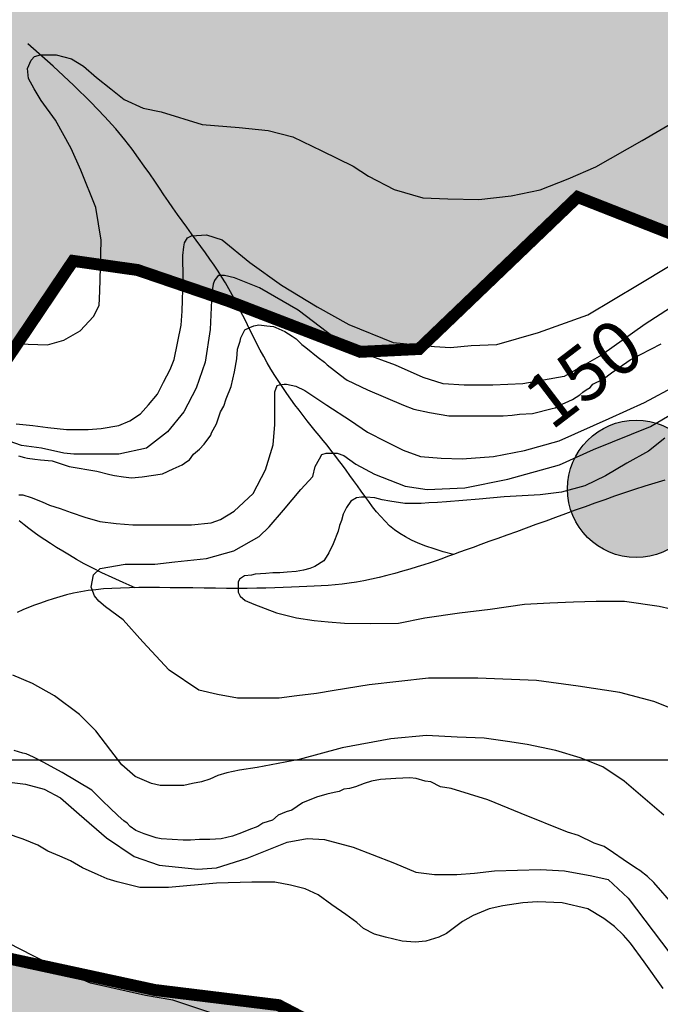
# Model space of a CAD drawing. Units: inches. Extents: x 539969 to 559420, y 9798413 to 9815517.
# Drawn here: x 549798 to 550334, y 9806796 to 9807620 of the extents above; entities that cross this region are included whole.
import ezdxf

# ---------------------------------------------------------------- set-up
doc = ezdxf.new("R2010")
doc.units = ezdxf.units.IN
doc.header["$LTSCALE"] = 10
doc.header["$MEASUREMENT"] = 0
for name, color, linetype in [('curva mestra1', 1, 'CONTINUOUS'), ('CURVA_NIVELl1', 252, 'CONTINUOUS'), ('HAC', 254, 'CONTINUOUS'), ('MALHA', 1, 'CONTINUOUS'), ('NASCENTE', 170, 'CONTINUOUS'), ('plato', 220, 'CONTINUOUS'), ('RIOS', 130, 'CONTINUOUS'), ('TEXTOS-CURVAS', 2, 'CONTINUOUS')]:
    doc.layers.add(name, color=color, linetype=linetype)
doc.styles.add('SIMPLEX', font='simplex', dxfattribs={"height": 0.2})

# ---------------------------------------------------------------- blocks, each defined once
blk = doc.blocks.new('A$C5F4629DB')
at = {"layer": 'HAC'}
h = blk.add_hatch(dxfattribs=at)
h.set_pattern_fill('DOTS', color=256, scale=600, style=0)
h.paths.add_polyline_path([(600346.3, 9808175.66), (600490.05, 9808216.13), (600583.83, 9808199.62), (600775.48, 9808083.09), (601059.66, 9807941.22), (601157.9, 9807983.4), (601244.5, 9808093.21), (601188.84, 9808226.25), (601071.84, 9808370.58), (600930, 9808491.73), (600889.25, 9808529.42), (600312.96, 9808733.25), (600223.17, 9808673.97), (600060.4, 9808651.65), (599883.88, 9808614.66), (599756.52, 9808612.95), (599600.62, 9808638.43), (599557.71, 9808585.29), (599544.46, 9808476.69), (599440.38, 9808428.95), (599348.39, 9808481.84), (599392.27, 9808758.73), (599273.47, 9808882.9), (599055.84, 9808910.2), (598937.07, 9808965.42), (598804.44, 9808859.45), (598832.27, 9808736.73), (598883.67, 9808643.76), (598910.26, 9808537.89), (598868.8, 9808400.41), (598831.89, 9808330.71), (598861.21, 9808215.48), (598813.12, 9808126.68), (598762.2, 9808067.81), (598719.51, 9807990.18), (598714.84, 9807900.68), (598798.75, 9807814.69), (598948.49, 9807720.58), (598965.05, 9807613.93), (598947.64, 9807533.01), (598853.64, 9807486.55), (598700.25, 9807504.29), (598632.14, 9807525.92), (598615.23, 9807555.83), (598398.11, 9807620.76), (598304.15, 9807582.82), (598253.62, 9807473.97), (598260.5, 9807311.4), (598277.85, 9807180.89), (598416.55, 9806985.49), (598408.79, 9806812.37), (598368.27, 9806678.78), (598450.67, 9806443.97), (598652.18, 9806302.35), (598690.14, 9806212.66), (598693.9, 9806101.8), (598774.55, 9806024.7), (598898, 9805985.78), (599191.52, 9806035.37), (599456.92, 9806089.82), (599623.11, 9806076.28), (599681.99, 9806009.68), (599813.83, 9805995.93), (599806.13, 9806011.51), (600108.81, 9806014.4), (600159.85, 9805988.59), (600214.94, 9805915.87), (600291.4, 9805855.84), (600436.36, 9805859.45), (600525.69, 9805830.06), (600682.93, 9805709.13), (600739.44, 9805730.81), (600840.83, 9805746.78), (600900.43, 9805729.45), (600949.35, 9805748.73), (601062.64, 9805775.61), (601071.7, 9805849.74), (601080.77, 9806014.26), (601170.56, 9806073.53), (601277.42, 9806005.89), (601399.87, 9805876.4), (601533.76, 9805844.23), (601718.89, 9805848.77), (601817.67, 9805883.03), (601843.71, 9805985.22), (601776.26, 9806151.78), (601840.59, 9806236.75), (602083.51, 9806222.86), (602099.31, 9806315.64), (602049.42, 9806408.32), (602007.78, 9806444.88), (602008.26, 9806550.43), (602063.9, 9806676.34), (602090, 9806713.08), (602064.92, 9806824.03), (601900.6, 9806831.46), (601806.64, 9806865.68), (601605.32, 9807000.89), (601408.96, 9806976.06), (601327.07, 9806935.92), (601237.84, 9806810.72), (601199.97, 9806609.2), (601144.33, 9806448.36), (600992.64, 9806321.59), (600839.66, 9806216.71), (600727.64, 9806169.32), (600574.05, 9806140.18), (600499.55, 9806179.37), (600493.86, 9806319.59), (600529.7, 9806451.59), (600545.89, 9806511.18), (600477.74, 9806610.23), (600198.3, 9806698.87), (600014.3, 9806794.95), (599910.71, 9806807.61), (599703.51, 9806852.39), (599367.02, 9806947.09), (599341.55, 9806972.78), (599391.99, 9807048.22), (599507.04, 9807111.14), (599696.42, 9807201.37), (599842.34, 9807418.12), (599896.23, 9807410.52), (599972.32, 9807384.55), (600082.82, 9807341.98), (600131.89, 9807344.34), (600264.62, 9807471.63), (600355.71, 9807435.85), (600400.72, 9807402.8), (600455.45, 9807387.33), (600477.36, 9807381.14), (600554.42, 9807453.26), (600606.21, 9807629.79), (600641.17, 9807784.33), (600624.46, 9807857.93), (600518.67, 9807903.24), (600385.71, 9807890.95), (600296.29, 9807876.47), (600230.97, 9807919.84), (600219.91, 9807953.55), (600284.01, 9808094.05)])
blk = doc.blocks.new('NASCENTE')
at = {"layer": 'NASCENTE'}
for points in [[(-35.03, 108.16), (-51.09, 143.68), (-69.46, 108.99)], [(-57.52, 0, 1), (57.52, 0, 1)]]:
    blk.add_hatch(color=256, dxfattribs=at).paths.add_polyline_path(points)
blk.add_line((-57.14, 6.56), (-52.01, 108.57), dxfattribs=at)
blk.add_circle((0, 0), 57.52, dxfattribs=at)

msp = doc.modelspace()

# ---------------------------------------------------------------- linework, layer by layer
at = {"layer": 'curva mestra1'}
for points in [[(549796.84, 9807348.88), (549804.82, 9807348.31), (549820.78, 9807347.74), (549834.46, 9807351.72), (549848.14, 9807359.69), (549859.54, 9807371.65), (549864.1, 9807380.75), (549864.67, 9807392.71), (549865.24, 9807412.63), (549865.81, 9807435.4), (549861.25, 9807462.72), (549848.71, 9807494.03), (549840.73, 9807512.25), (549827.59, 9807535.9), (549815.61, 9807552.36), (549809.61, 9807562.33), (549805.12, 9807570.81), (549804.12, 9807579.29), (549807.12, 9807586.27), (549810.11, 9807589.26), (549815.11, 9807590.76), (549828.09, 9807590.76), (549841.07, 9807587.27), (549851.06, 9807581.28), (549862.05, 9807571.81), (549874.03, 9807562.33), (549885.02, 9807553.36), (549901, 9807545.88), (549915.98, 9807542.89), (549950.33, 9807532.36), (549981.29, 9807529.87), (550005.76, 9807527.38), (550026.23, 9807521.89), (550050.7, 9807510.42), (550076.67, 9807497.46), (550089.65, 9807488.98), (550111.12, 9807478.01), (550135.09, 9807471.03), (550156.06, 9807470.03), (550182.03, 9807469.53), (550209, 9807472.52), (550233.47, 9807477.51), (550256.86, 9807486.96), (550279.83, 9807496.93), (550318.78, 9807518.87), (550351.74, 9807538.32)], [(549956.72, 9806788.83), (549925.74, 9806799.15), (549902.94, 9806803.14), (549856.77, 9806813.38), (549837.96, 9806821.35), (549808.89, 9806836.15), (549788.37, 9806846.97)]]:
    msp.add_lwpolyline(points, dxfattribs=at)
at = {"layer": 'curva mestra1', "elevation": 150}
for points in [[(549796.58, 9807254.82), (549801.56, 9807253.5), (549804.28, 9807252.82), (549810.4, 9807252.14), (549815.16, 9807251.46), (549824.69, 9807250.78), (549838.97, 9807246.02), (549862.1, 9807241.94), (549872.98, 9807239.22), (549877.06, 9807238.54), (549884.54, 9807237.18), (549891.35, 9807236.51), (549900.19, 9807237.18), (549917.19, 9807239.9), (549926.04, 9807243.98), (549933.52, 9807247.38), (549937.6, 9807250.1), (549939.64, 9807251.46), (549943.04, 9807256.21), (549948.11, 9807260.54), (549952.19, 9807264.62), (549957.63, 9807272.09), (549958.31, 9807274.13), (549962.39, 9807281.61), (549965.79, 9807291.8), (549968.51, 9807296.56), (549970.55, 9807302.68), (549974.63, 9807312.87), (549977.36, 9807325.11), (549979.4, 9807335.98), (549980.08, 9807344.13), (549982.12, 9807350.93), (549982.8, 9807353.65), (549984.84, 9807357.73), (549986.2, 9807360.45), (549990.28, 9807362.48), (549993.68, 9807363.84), (549997.76, 9807364.52), (550004.56, 9807363.84), (550010.01, 9807363.16), (550012.05, 9807362.48), (550019.53, 9807359.09), (550025.65, 9807355.01), (550029.05, 9807352.97), (550033.81, 9807348.21), (550037.21, 9807345.49), (550047.42, 9807337.34), (550052.86, 9807333.26), (550054.9, 9807331.22), (550069.86, 9807319.67), (550071.9, 9807318.31), (550088.91, 9807310.15), (550118.84, 9807297.24), (550127.68, 9807293.84), (550140.6, 9807291.12), (550148.77, 9807289.76), (550156.93, 9807288.41), (550167.81, 9807288.41), (550173.25, 9807288.41), (550180.73, 9807288.41), (550186.86, 9807288.41), (550192.3, 9807288.41), (550197.74, 9807288.41), (550202.5, 9807288.41), (550209.98, 9807289.08), (550216.1, 9807289.76), (550226.99, 9807290.44), (550243.31, 9807294.52), (550246.03, 9807295.2), (550249.43, 9807297.24), (550254.2, 9807299.28), (550260.32, 9807302), (550266.44, 9807306.08), (550269.16, 9807308.11), (550271.88, 9807310.15), (550275.28, 9807312.19), (550277.32, 9807314.91), (550286.17, 9807318.99), (550292.97, 9807324.43), (550308.61, 9807335.3), (550334.76, 9807348.63)], [(550345.54, 9806878.01), (550328.59, 9806897.69), (550323.1, 9806902.72), (550316.68, 9806907.76), (550313.02, 9806910.05), (550302.94, 9806916.91), (550294.7, 9806922.4), (550286.91, 9806927.89), (550278.67, 9806930.64), (550265.38, 9806937.05), (550256.15, 9806939.77), (550217.38, 9806955.4), (550189.49, 9806966.95), (550158.88, 9806976.47), (550150.04, 9806977.83), (550141.87, 9806981.9), (550137.11, 9806982.58), (550129.63, 9806984.62), (550124.19, 9806985.3), (550112.63, 9806984.62), (550099.7, 9806983.94), (550092.22, 9806982.58), (550086.1, 9806980.54), (550078.62, 9806977.83), (550073.86, 9806976.47), (550069.09, 9806975.79), (550065.01, 9806973.75), (550060.93, 9806973.07), (550054.81, 9806971.71), (550045.97, 9806968.99), (550034.4, 9806964.23), (550025.56, 9806958.12), (550020.8, 9806956.76), (550014, 9806954.04), (550009.24, 9806949.96), (550001.07, 9806947.24), (549996.99, 9806944.52), (549989.51, 9806941.81), (549983.39, 9806939.09), (549975.91, 9806936.37), (549966.38, 9806934.33), (549956.86, 9806933.65), (549948.02, 9806933.65), (549940.54, 9806932.97), (549934.41, 9806932.97), (549916.05, 9806934.33), (549911.97, 9806935.01), (549901.77, 9806938.41), (549894.96, 9806941.13), (549890.2, 9806944.52), (549887.48, 9806947.24), (549884.76, 9806949.28), (549880, 9806953.36), (549872.81, 9806960.57), (549867.44, 9806965.34), (549863.86, 9806969.21), (549857.9, 9806974.87), (549833.14, 9806989.78), (549817.33, 9806998.42), (549809.28, 9807002.59), (549805.99, 9807004.08), (549803.01, 9807005.27), (549800.33, 9807005.87), (549792.87, 9807008.25)]]:
    msp.add_lwpolyline(points, dxfattribs=at)
at = {"layer": 'CURVA_NIVELl1'}
for points in [[(549794.62, 9807281.82), (549808.69, 9807280.17), (549821.09, 9807278.52), (549836.81, 9807276.87), (549855.01, 9807276.87), (549865.76, 9807277.69), (549880.65, 9807280.17), (549889.75, 9807284.3), (549898.85, 9807290.08), (549905.47, 9807297.52), (549912.91, 9807306.61), (549917.88, 9807316.52), (549923.67, 9807327.26), (549926.98, 9807335.52), (549932.77, 9807364.43), (549933.59, 9807376), (549934.42, 9807403.26), (549934.07, 9807422.55), (549934.9, 9807429.99), (549935.73, 9807433.29), (549938.21, 9807437.42), (549941.52, 9807439.07), (549953.93, 9807439.9), (549967.16, 9807435.77), (549990.32, 9807416.77), (550016.79, 9807397.77), (550046.57, 9807379.6), (550073.04, 9807364.73), (550110.27, 9807349.86), (550145.01, 9807346.55), (550158.25, 9807345.73), (550175.62, 9807347.38), (550197.12, 9807348.21), (550231.87, 9807358.12), (550273.23, 9807372.99), (550316.24, 9807398.6), (550366.7, 9807429.16)], [(550368.41, 9807395.56), (550321.37, 9807365.28), (550284.78, 9807339.18), (550253.42, 9807321.43), (550218.92, 9807315.17), (550193.83, 9807314.12), (550181.28, 9807314.12), (550169.78, 9807314.12), (550152.01, 9807315.17), (550135.28, 9807320.39), (550112.28, 9807330.83), (550086.15, 9807340.22), (550061.06, 9807353.8), (550030.74, 9807376.76), (549998.33, 9807395.56), (549977.42, 9807403.91), (549969.06, 9807405.99), (549963.83, 9807405.99), (549960.69, 9807401.82), (549959.65, 9807398.69), (549958.6, 9807391.38), (549956.98, 9807360.6), (549952.8, 9807333.45), (549945.48, 9807311.53), (549935.02, 9807291.69), (549921.43, 9807274.99), (549903.66, 9807261.42), (549880.66, 9807256.2), (549867.07, 9807256.2), (549843.03, 9807256.2), (549834.66, 9807257.24), (549815.84, 9807261.42), (549799.12, 9807263.51), (549778.21, 9807270.81)], [(549796.97, 9807222.14), (549800.38, 9807222.14), (549807.2, 9807219.87), (549816.3, 9807216.47), (549822.55, 9807213.63), (549831.64, 9807210.79), (549840.74, 9807207.39), (549852.1, 9807203.41), (549864.61, 9807200.01), (549878.25, 9807198.3), (549892.45, 9807197.17), (549908.37, 9807197.17), (549925.99, 9807197.17), (549941.33, 9807197.17), (549957.81, 9807198.87), (549965.77, 9807201.71), (549977.14, 9807208.52), (549993.05, 9807223.28), (550003.5, 9807243.31), (550009.79, 9807264.09), (550011.24, 9807281), (550011.24, 9807297.91), (550011.24, 9807308.54), (550013.18, 9807313.85), (550015.11, 9807314.34), (550018.98, 9807314.82), (550020.92, 9807314.82), (550028.66, 9807313.37), (550036.4, 9807309.5), (550054.79, 9807297.43), (550074.63, 9807284.38), (550088.66, 9807274.72), (550104.14, 9807266.98), (550118.66, 9807259.74), (550133.17, 9807254.42), (550150.59, 9807252.97), (550168.01, 9807252.49), (550194.14, 9807254.42), (550220.26, 9807259.25), (550249.3, 9807267.47), (550291.18, 9807286.03), (550320.7, 9807299.56), (550347.79, 9807314.05)], [(550348.78, 9807041.05), (550328.57, 9807049.3), (550300.08, 9807056.65), (550265.17, 9807062.15), (550230.25, 9807066.74), (550181.18, 9807068.62), (550139.83, 9807068.62), (550090.21, 9807063.11), (550060.81, 9807058.53), (550046.11, 9807055.77), (550029.57, 9807053.94), (550014.87, 9807052.1), (549997.41, 9807052.1), (549979.95, 9807052.1), (549963.21, 9807055.12), (549947.59, 9807058.79), (549922.78, 9807075.31), (549900.73, 9807099.17), (549884.19, 9807117.52), (549869.49, 9807128.53), (549863.98, 9807133.12), (549860.3, 9807137.71), (549857.55, 9807145.05), (549859.38, 9807155.14), (549864.9, 9807160.65), (549886.03, 9807164.32), (549910.84, 9807164.32), (549927.38, 9807166.15), (549954.03, 9807168.91), (549977, 9807175.33), (549998.13, 9807187.26), (550006.4, 9807195.52), (550018.35, 9807209.28), (550033.05, 9807226.72), (550043.16, 9807237.73), (550044.99, 9807245.99), (550048.67, 9807252.41), (550050.51, 9807256.08), (550054.18, 9807257), (550063.37, 9807257), (550068.88, 9807255.16), (550078.99, 9807247.82), (550094.61, 9807239.56), (550120.34, 9807229.47), (550138.72, 9807226.72), (550170.37, 9807228.02), (550206.2, 9807235.36), (550249.39, 9807247.29), (550277.88, 9807260.13), (550325.66, 9807279.4), (550356.9, 9807297.75)], [(550337.6, 9807269.73), (550323.92, 9807258.7), (550306.03, 9807248.72), (550288.14, 9807238.21), (550270.78, 9807229.8), (550251.13, 9807224.36), (550233.24, 9807222.26), (550203.26, 9807220.68), (550182.21, 9807218.58), (550168.53, 9807217.53), (550154.85, 9807216.48), (550147.48, 9807215.95), (550140.12, 9807215.43), (550133.8, 9807214.9), (550120.13, 9807214.9), (550107.5, 9807217), (550101.18, 9807218.05), (550094.87, 9807219.63), (550087.5, 9807220.16), (550083.82, 9807220.16), (550079.61, 9807219.63), (550074.88, 9807217), (550071.19, 9807211.75), (550068.56, 9807205.97), (550066.98, 9807200.71), (550065.41, 9807196.51), (550064.35, 9807191.78), (550060.14, 9807181.27), (550056.31, 9807173.76), (550054.2, 9807170.08), (550052.1, 9807166.93), (550044.73, 9807162.2), (550040.52, 9807160.63), (550035.26, 9807159.05), (550028.95, 9807158), (550021.58, 9807157.47), (550015.27, 9807156.95), (550009.48, 9807156.95), (550003.69, 9807156.42), (549994.75, 9807155.9), (549991.59, 9807154.85), (549985.8, 9807154.32), (549981.59, 9807151.69), (549980.54, 9807149.07), (549980.54, 9807144.34), (549980.54, 9807140.66), (549982.12, 9807137.51), (549986.33, 9807133.83), (549993.69, 9807130.68), (550012.64, 9807123.32), (550029.47, 9807119.12), (550044.2, 9807117.02), (550055.78, 9807115.96), (550069.46, 9807114.91), (550091.56, 9807114.39), (550114.71, 9807114.91), (550136.8, 9807119.12), (550165.74, 9807123.32), (550191.52, 9807126.47), (550220.31, 9807130.67), (550241.35, 9807131.72), (550261.34, 9807132.77), (550280.29, 9807133.3), (550303.96, 9807133.3), (550332.9, 9807129.09), (550362.36, 9807122.26)], [(550336.8, 9806954.01), (550303.72, 9806982.54), (550285.67, 9806994.55), (550266.88, 9807002.06), (550246.58, 9807008.07), (550222.52, 9807013.32), (550205.98, 9807015.57), (550186.44, 9807018.58), (550163.88, 9807019.33), (550138.32, 9807020.83), (550108.25, 9807017.83), (550067.65, 9807010.32), (550031.57, 9807000.56), (549996.55, 9806993.99), (549981.51, 9806991.74), (549970.99, 9806989.49), (549963.47, 9806987.24), (549956.71, 9806984.23), (549949.94, 9806981.98), (549942.42, 9806980.48), (549934.9, 9806978.98), (549925.88, 9806978.98), (549915.36, 9806978.98), (549907.84, 9806980.48), (549894.31, 9806986.48), (549883.03, 9806996.24), (549874.01, 9807008.26), (549861.23, 9807024.77), (549847.7, 9807038.29), (549826.65, 9807054.05), (549808.34, 9807064.36), (549791.86, 9807071.17)], [(549777.3, 9806983.05), (549802.39, 9806979.92), (549818.08, 9806975.74), (549831.67, 9806968.43), (549847.35, 9806954.86), (549870.35, 9806935.03), (549893.35, 9806919.37), (549914.26, 9806912.06), (549946.66, 9806908.93), (549962.35, 9806909.97), (549988.06, 9806917.88), (550021.52, 9806931.45), (550038.24, 9806934.59), (550052.88, 9806933.54), (550076.92, 9806927.28), (550092.61, 9806921.01), (550111.42, 9806913.71), (550129.2, 9806906.4), (550144.88, 9806904.31), (550163.7, 9806904.31), (550178.33, 9806905.35), (550195.06, 9806907.44), (550233.74, 9806908.49), (550253.6, 9806907.44), (550276.6, 9806903.27), (550290.19, 9806900.13), (550306.92, 9806884.47), (550348.74, 9806829.14)], [(550336.18, 9806808.8), (550320.47, 9806831.11), (550308.89, 9806846.8), (550303.1, 9806853.41), (550295.65, 9806860.85), (550286.55, 9806867.45), (550273.32, 9806875.72), (550251.81, 9806880.67), (550231.13, 9806881.5), (550218.72, 9806880.67), (550202.18, 9806878.19), (550190.6, 9806875.72), (550177.36, 9806869.93), (550168.26, 9806864.98), (550161.64, 9806860.02), (550155.03, 9806855.06), (550148.41, 9806851.76), (550137.65, 9806848.45), (550128.56, 9806847.63), (550117.8, 9806848.45), (550103.74, 9806851.76), (550094.64, 9806854.24), (550085.54, 9806859.19), (550079.75, 9806864.15), (550070.65, 9806870.76), (550059.07, 9806879.02), (550047.49, 9806887.28), (550036.74, 9806892.24), (550024.33, 9806895.54), (550011.09, 9806898.02), (549992.07, 9806898.02), (549962.29, 9806897.19), (549922.12, 9806893.35), (549908.88, 9806893.35), (549898.13, 9806893.35), (549879.1, 9806898.3), (549870.83, 9806900.78), (549863.39, 9806904.09), (549850.15, 9806909.87), (549840.22, 9806915.65), (549831.13, 9806919.78), (549821.2, 9806923.91), (549812.93, 9806928.87), (549800.52, 9806933.83), (549786.46, 9806938.78)]]:
    msp.add_lwpolyline(points, dxfattribs=at)
at = {"layer": 'MALHA'}
msp.add_line((551714.73, 9807000), (540494.73, 9807000), dxfattribs=at)
at = {"layer": 'plato', "const_width": 10}
msp.add_lwpolyline([(550477.74, 9806610.23), (550198.3, 9806698.87), (550014.3, 9806794.95), (549910.71, 9806807.61), (549703.51, 9806852.39), (549367.02, 9806947.09), (549341.55, 9806972.78), (549391.99, 9807048.22), (549507.04, 9807111.14), (549696.42, 9807201.37), (549842.34, 9807418.12), (549896.23, 9807410.52), (549972.32, 9807384.55), (550082.82, 9807341.98), (550131.89, 9807344.34), (550264.62, 9807471.63), (550355.71, 9807435.85)], dxfattribs=at)
at = {"layer": 'RIOS'}
for points in [[(550160.77, 9807172.25), (550152.21, 9807174.65), (550144.5, 9807177.01), (550137.55, 9807179.37), (550131.29, 9807181.78), (550125.62, 9807184.3), (550120.48, 9807186.97), (550115.77, 9807189.85), (550111.41, 9807192.98), (550107.32, 9807196.4), (550103.48, 9807200.09), (550099.83, 9807204), (550096.36, 9807208.09), (550093.02, 9807212.32), (550089.78, 9807216.65), (550086.6, 9807221.04), (550083.46, 9807225.45), (550080.33, 9807229.84), (550077.19, 9807234.2), (550074.05, 9807238.53), (550070.89, 9807242.83), (550067.73, 9807247.09), (550064.55, 9807251.31), (550061.35, 9807255.49), (550058.13, 9807259.62), (550054.89, 9807263.71), (550051.62, 9807267.77), (550048.32, 9807271.83), (550045.01, 9807275.92), (550041.66, 9807280.06), (550038.3, 9807284.27), (550034.91, 9807288.58), (550031.49, 9807293.01), (550028.05, 9807297.58), (550024.61, 9807302.28), (550021.18, 9807307.11), (550017.78, 9807312.05), (550014.43, 9807317.08), (550011.14, 9807322.2), (550007.95, 9807327.4), (550004.85, 9807332.65), (550001.87, 9807337.96), (549999, 9807343.29), (549996.23, 9807348.63), (549993.52, 9807353.97), (549990.88, 9807359.29), (549988.29, 9807364.56), (549985.72, 9807369.77), (549983.17, 9807374.91), (549980.62, 9807379.95), (549978.05, 9807384.92), (549975.41, 9807389.83), (549972.7, 9807394.73), (549969.87, 9807399.62), (549966.91, 9807404.54), (549963.78, 9807409.51), (549960.45, 9807414.55), (549956.92, 9807419.68), (549953.21, 9807424.9), (549949.37, 9807430.18), (549945.44, 9807435.52), (549941.45, 9807440.89), (549937.46, 9807446.28), (549933.51, 9807451.68), (549929.64, 9807457.07), (549925.87, 9807462.44), (549922.15, 9807467.85), (549918.42, 9807473.36), (549914.6, 9807479.01), (549910.63, 9807484.87), (549906.44, 9807491), (549901.96, 9807497.45), (549897.12, 9807504.28), (549891.79, 9807511.59), (549885.57, 9807519.63), (549878.03, 9807528.71), (549868.7, 9807539.1), (549857.14, 9807551.1), (549842.89, 9807565.02), (549825.51, 9807581.13), (549804.54, 9807599.74)], [(550160.77, 9807172.25), (550152.21, 9807174.65), (550144.5, 9807177.01), (550137.55, 9807179.37), (550131.29, 9807181.78), (550125.62, 9807184.3), (550120.48, 9807186.97), (550115.77, 9807189.85), (550111.41, 9807192.98), (550107.32, 9807196.4), (550103.48, 9807200.09), (550099.83, 9807204), (550096.36, 9807208.09), (550093.02, 9807212.32), (550089.78, 9807216.65), (550086.6, 9807221.04), (550083.46, 9807225.45), (550080.33, 9807229.84), (550077.19, 9807234.2), (550074.05, 9807238.53), (550070.89, 9807242.83), (550067.73, 9807247.09), (550064.55, 9807251.31), (550061.35, 9807255.49), (550058.13, 9807259.62), (550054.89, 9807263.71), (550051.62, 9807267.77), (550048.32, 9807271.83), (550045.01, 9807275.92), (550041.66, 9807280.06), (550038.3, 9807284.27), (550034.91, 9807288.58), (550031.49, 9807293.01), (550028.05, 9807297.58), (550024.61, 9807302.28), (550021.18, 9807307.11), (550017.78, 9807312.05), (550014.43, 9807317.08), (550011.14, 9807322.2), (550007.95, 9807327.4), (550004.85, 9807332.65), (550001.87, 9807337.96), (549999, 9807343.29), (549996.23, 9807348.63), (549993.52, 9807353.97), (549990.88, 9807359.29), (549988.29, 9807364.56), (549985.72, 9807369.77), (549983.17, 9807374.91), (549980.62, 9807379.95), (549978.05, 9807384.92), (549975.41, 9807389.83), (549972.7, 9807394.73), (549969.87, 9807399.62), (549966.91, 9807404.54), (549963.78, 9807409.51), (549960.45, 9807414.55), (549956.92, 9807419.68), (549953.21, 9807424.9), (549949.37, 9807430.18), (549945.44, 9807435.52), (549941.45, 9807440.89), (549937.46, 9807446.28), (549933.51, 9807451.68), (549929.64, 9807457.07), (549925.87, 9807462.44), (549922.15, 9807467.85), (549918.42, 9807473.36), (549914.6, 9807479.01), (549910.63, 9807484.87), (549906.44, 9807491), (549901.96, 9807497.45), (549897.12, 9807504.28), (549891.79, 9807511.59), (549885.57, 9807519.63), (549878.03, 9807528.71), (549868.7, 9807539.1), (549857.14, 9807551.1), (549842.89, 9807565.02), (549825.51, 9807581.13), (549804.54, 9807599.74)], [(550160.77, 9807172.25), (550152.21, 9807174.65), (550144.5, 9807177.01), (550137.55, 9807179.37), (550131.29, 9807181.78), (550125.62, 9807184.3), (550120.48, 9807186.97), (550115.77, 9807189.85), (550111.41, 9807192.98), (550107.32, 9807196.4), (550103.48, 9807200.09), (550099.83, 9807204), (550096.36, 9807208.09), (550093.02, 9807212.32), (550089.78, 9807216.65), (550086.6, 9807221.04), (550083.46, 9807225.45), (550080.33, 9807229.84), (550077.19, 9807234.2), (550074.05, 9807238.53), (550070.89, 9807242.83), (550067.73, 9807247.09), (550064.55, 9807251.31), (550061.35, 9807255.49), (550058.13, 9807259.62), (550054.89, 9807263.71), (550051.62, 9807267.77), (550048.32, 9807271.83), (550045.01, 9807275.92), (550041.66, 9807280.06), (550038.3, 9807284.27), (550034.91, 9807288.58), (550031.49, 9807293.01), (550028.05, 9807297.58), (550024.61, 9807302.28), (550021.18, 9807307.11), (550017.78, 9807312.05), (550014.43, 9807317.08), (550011.14, 9807322.2), (550007.95, 9807327.4), (550004.85, 9807332.65), (550001.87, 9807337.96), (549999, 9807343.29), (549996.23, 9807348.63), (549993.52, 9807353.97), (549990.88, 9807359.29), (549988.29, 9807364.56), (549985.72, 9807369.77), (549983.17, 9807374.91), (549980.62, 9807379.95), (549978.05, 9807384.92), (549975.41, 9807389.83), (549972.7, 9807394.73), (549969.87, 9807399.62), (549966.91, 9807404.54), (549963.78, 9807409.51), (549960.45, 9807414.55), (549956.92, 9807419.68), (549953.21, 9807424.9), (549949.37, 9807430.18), (549945.44, 9807435.52), (549941.45, 9807440.89), (549937.46, 9807446.28), (549933.51, 9807451.68), (549929.64, 9807457.07), (549925.87, 9807462.44), (549922.15, 9807467.85), (549918.42, 9807473.36), (549914.6, 9807479.01), (549910.63, 9807484.87), (549906.44, 9807491), (549901.96, 9807497.45), (549897.12, 9807504.28), (549891.79, 9807511.59), (549885.57, 9807519.63), (549878.03, 9807528.71), (549868.7, 9807539.1), (549857.14, 9807551.1), (549842.89, 9807565.02), (549825.51, 9807581.13), (549804.54, 9807599.74)], [(550160.77, 9807172.25), (550152.21, 9807174.65), (550144.5, 9807177.01), (550137.55, 9807179.37), (550131.29, 9807181.78), (550125.62, 9807184.3), (550120.48, 9807186.97), (550115.77, 9807189.85), (550111.41, 9807192.98), (550107.32, 9807196.4), (550103.48, 9807200.09), (550099.83, 9807204), (550096.36, 9807208.09), (550093.02, 9807212.32), (550089.78, 9807216.65), (550086.6, 9807221.04), (550083.46, 9807225.45), (550080.33, 9807229.84), (550077.19, 9807234.2), (550074.05, 9807238.53), (550070.89, 9807242.83), (550067.73, 9807247.09), (550064.55, 9807251.31), (550061.35, 9807255.49), (550058.13, 9807259.62), (550054.89, 9807263.71), (550051.62, 9807267.77), (550048.32, 9807271.83), (550045.01, 9807275.92), (550041.66, 9807280.06), (550038.3, 9807284.27), (550034.91, 9807288.58), (550031.49, 9807293.01), (550028.05, 9807297.58), (550024.61, 9807302.28), (550021.18, 9807307.11), (550017.78, 9807312.05), (550014.43, 9807317.08), (550011.14, 9807322.2), (550007.95, 9807327.4), (550004.85, 9807332.65), (550001.87, 9807337.96), (549999, 9807343.29), (549996.23, 9807348.63), (549993.52, 9807353.97), (549990.88, 9807359.29), (549988.29, 9807364.56), (549985.72, 9807369.77), (549983.17, 9807374.91), (549980.62, 9807379.95), (549978.05, 9807384.92), (549975.41, 9807389.83), (549972.7, 9807394.73), (549969.87, 9807399.62), (549966.91, 9807404.54), (549963.78, 9807409.51), (549960.45, 9807414.55), (549956.92, 9807419.68), (549953.21, 9807424.9), (549949.37, 9807430.18), (549945.44, 9807435.52), (549941.45, 9807440.89), (549937.46, 9807446.28), (549933.51, 9807451.68), (549929.64, 9807457.07), (549925.87, 9807462.44), (549922.15, 9807467.85), (549918.42, 9807473.36), (549914.6, 9807479.01), (549910.63, 9807484.87), (549906.44, 9807491), (549901.96, 9807497.45), (549897.12, 9807504.28), (549891.79, 9807511.59), (549885.57, 9807519.63), (549878.03, 9807528.71), (549868.7, 9807539.1), (549857.14, 9807551.1), (549842.89, 9807565.02), (549825.51, 9807581.13), (549804.54, 9807599.74)], [(550337.81, 9807234.52), (550329.36, 9807232.04), (550320.89, 9807229.42), (550312.43, 9807226.7), (550304.01, 9807223.89), (550295.66, 9807221.04), (550287.37, 9807218.15), (550279.12, 9807215.22), (550270.91, 9807212.26), (550262.71, 9807209.29), (550254.51, 9807206.29), (550246.29, 9807203.29), (550238.05, 9807200.27), (550229.78, 9807197.27), (550221.53, 9807194.28), (550213.4, 9807191.35), (550205.46, 9807188.48), (550197.78, 9807185.72), (550190.45, 9807183.07), (550183.54, 9807180.57), (550177.13, 9807178.24), (550171.26, 9807176.1), (550165.85, 9807174.11), (550160.77, 9807172.25), (550155.89, 9807170.49), (550151.1, 9807168.78), (550146.27, 9807167.11), (550141.27, 9807165.42), (550135.99, 9807163.7), (550130.32, 9807161.91), (550124.32, 9807160.09), (550118.07, 9807158.26), (550111.64, 9807156.47), (550105.11, 9807154.75), (550098.55, 9807153.13), (550092.05, 9807151.65), (550085.68, 9807150.34), (550079.51, 9807149.24), (550073.49, 9807148.32), (550067.58, 9807147.57), (550061.73, 9807146.95), (550055.89, 9807146.44), (550050.01, 9807146.03), (550044.03, 9807145.68), (550037.9, 9807145.36), (550031.59, 9807145.07), (550025.05, 9807144.8), (550018.25, 9807144.55), (550011.18, 9807144.34), (550003.8, 9807144.16), (549996.08, 9807144.03), (549987.99, 9807143.95), (549979.51, 9807143.92), (549970.63, 9807143.94), (549961.44, 9807144.02), (549952.04, 9807144.12), (549942.55, 9807144.24), (549933.07, 9807144.36), (549923.72, 9807144.46), (549914.6, 9807144.53), (549905.83, 9807144.56), (549897.48, 9807144.53), (549889.55, 9807144.41), (549882.01, 9807144.2), (549874.8, 9807143.88), (549867.91, 9807143.41), (549861.29, 9807142.8), (549854.9, 9807142.01), (549848.72, 9807141.02), (549842.71, 9807139.84), (549836.86, 9807138.47), (549831.17, 9807136.94), (549825.64, 9807135.28), (549820.25, 9807133.51), (549815.02, 9807131.66), (549809.92, 9807129.75), (549804.97, 9807127.82), (549800.15, 9807125.86), (549795.39, 9807123.84)], [(550337.81, 9807234.52), (550329.36, 9807232.04), (550320.89, 9807229.42), (550312.43, 9807226.7), (550304.01, 9807223.89), (550295.66, 9807221.04), (550287.37, 9807218.15), (550279.12, 9807215.22), (550270.91, 9807212.26), (550262.71, 9807209.29), (550254.51, 9807206.29), (550246.29, 9807203.29), (550238.05, 9807200.27), (550229.78, 9807197.27), (550221.53, 9807194.28), (550213.4, 9807191.35), (550205.46, 9807188.48), (550197.78, 9807185.72), (550190.45, 9807183.07), (550183.54, 9807180.57), (550177.13, 9807178.24), (550171.26, 9807176.1), (550165.85, 9807174.11), (550160.77, 9807172.25), (550155.89, 9807170.49), (550151.1, 9807168.78), (550146.27, 9807167.11), (550141.27, 9807165.42), (550135.99, 9807163.7), (550130.32, 9807161.91), (550124.32, 9807160.09), (550118.07, 9807158.26), (550111.64, 9807156.47), (550105.11, 9807154.75), (550098.55, 9807153.13), (550092.05, 9807151.65), (550085.68, 9807150.34), (550079.51, 9807149.24), (550073.49, 9807148.32), (550067.58, 9807147.57), (550061.73, 9807146.95), (550055.89, 9807146.44), (550050.01, 9807146.03), (550044.03, 9807145.68), (550037.9, 9807145.36), (550031.59, 9807145.07), (550025.05, 9807144.8), (550018.25, 9807144.55), (550011.18, 9807144.34), (550003.8, 9807144.16), (549996.08, 9807144.03), (549987.99, 9807143.95), (549979.51, 9807143.92), (549970.63, 9807143.94), (549961.44, 9807144.02), (549952.04, 9807144.12), (549942.55, 9807144.24), (549933.07, 9807144.36), (549923.72, 9807144.46), (549914.6, 9807144.53), (549905.83, 9807144.56), (549897.48, 9807144.53), (549889.55, 9807144.41), (549882.01, 9807144.2), (549874.8, 9807143.88), (549867.91, 9807143.41), (549861.29, 9807142.8), (549854.9, 9807142.01), (549848.72, 9807141.02), (549842.71, 9807139.84), (549836.86, 9807138.47), (549831.17, 9807136.94), (549825.64, 9807135.28), (549820.25, 9807133.51), (549815.02, 9807131.66), (549809.92, 9807129.75), (549804.97, 9807127.82), (549800.15, 9807125.86), (549795.39, 9807123.84)], [(550337.81, 9807234.52), (550329.36, 9807232.04), (550320.89, 9807229.42), (550312.43, 9807226.7), (550304.01, 9807223.89), (550295.66, 9807221.04), (550287.37, 9807218.15), (550279.12, 9807215.22), (550270.91, 9807212.26), (550262.71, 9807209.29), (550254.51, 9807206.29), (550246.29, 9807203.29), (550238.05, 9807200.27), (550229.78, 9807197.27), (550221.53, 9807194.28), (550213.4, 9807191.35), (550205.46, 9807188.48), (550197.78, 9807185.72), (550190.45, 9807183.07), (550183.54, 9807180.57), (550177.13, 9807178.24), (550171.26, 9807176.1), (550165.85, 9807174.11), (550160.77, 9807172.25), (550155.89, 9807170.49), (550151.1, 9807168.78), (550146.27, 9807167.11), (550141.27, 9807165.42), (550135.99, 9807163.7), (550130.32, 9807161.91), (550124.32, 9807160.09), (550118.07, 9807158.26), (550111.64, 9807156.47), (550105.11, 9807154.75), (550098.55, 9807153.13), (550092.05, 9807151.65), (550085.68, 9807150.34), (550079.51, 9807149.24), (550073.49, 9807148.32), (550067.58, 9807147.57), (550061.73, 9807146.95), (550055.89, 9807146.44), (550050.01, 9807146.03), (550044.03, 9807145.68), (550037.9, 9807145.36), (550031.59, 9807145.07), (550025.05, 9807144.8), (550018.25, 9807144.55), (550011.18, 9807144.34), (550003.8, 9807144.16), (549996.08, 9807144.03), (549987.99, 9807143.95), (549979.51, 9807143.92), (549970.63, 9807143.94), (549961.44, 9807144.02), (549952.04, 9807144.12), (549942.55, 9807144.24), (549933.07, 9807144.36), (549923.72, 9807144.46), (549914.6, 9807144.53), (549905.83, 9807144.56), (549897.48, 9807144.53), (549889.55, 9807144.41), (549882.01, 9807144.2), (549874.8, 9807143.88), (549867.91, 9807143.41), (549861.29, 9807142.8), (549854.9, 9807142.01), (549848.72, 9807141.02), (549842.71, 9807139.84), (549836.86, 9807138.47), (549831.17, 9807136.94), (549825.64, 9807135.28), (549820.25, 9807133.51), (549815.02, 9807131.66), (549809.92, 9807129.75), (549804.97, 9807127.82), (549800.15, 9807125.86), (549795.39, 9807123.84)], [(550337.81, 9807234.52), (550329.36, 9807232.04), (550320.89, 9807229.42), (550312.43, 9807226.7), (550304.01, 9807223.89), (550295.66, 9807221.04), (550287.37, 9807218.15), (550279.12, 9807215.22), (550270.91, 9807212.26), (550262.71, 9807209.29), (550254.51, 9807206.29), (550246.29, 9807203.29), (550238.05, 9807200.27), (550229.78, 9807197.27), (550221.53, 9807194.28), (550213.4, 9807191.35), (550205.46, 9807188.48), (550197.78, 9807185.72), (550190.45, 9807183.07), (550183.54, 9807180.57), (550177.13, 9807178.24), (550171.26, 9807176.1), (550165.85, 9807174.11), (550160.77, 9807172.25), (550155.89, 9807170.49), (550151.1, 9807168.78), (550146.27, 9807167.11), (550141.27, 9807165.42), (550135.99, 9807163.7), (550130.32, 9807161.91), (550124.32, 9807160.09), (550118.07, 9807158.26), (550111.64, 9807156.47), (550105.11, 9807154.75), (550098.55, 9807153.13), (550092.05, 9807151.65), (550085.68, 9807150.34), (550079.51, 9807149.24), (550073.49, 9807148.32), (550067.58, 9807147.57), (550061.73, 9807146.95), (550055.89, 9807146.44), (550050.01, 9807146.03), (550044.03, 9807145.68), (550037.9, 9807145.36), (550031.59, 9807145.07), (550025.05, 9807144.8), (550018.25, 9807144.55), (550011.18, 9807144.34), (550003.8, 9807144.16), (549996.08, 9807144.03), (549987.99, 9807143.95), (549979.51, 9807143.92), (549970.63, 9807143.94), (549961.44, 9807144.02), (549952.04, 9807144.12), (549942.55, 9807144.24), (549933.07, 9807144.36), (549923.72, 9807144.46), (549914.6, 9807144.53), (549905.83, 9807144.56), (549897.48, 9807144.53), (549889.55, 9807144.41), (549882.01, 9807144.2), (549874.8, 9807143.88), (549867.91, 9807143.41), (549861.29, 9807142.8), (549854.9, 9807142.01), (549848.72, 9807141.02), (549842.71, 9807139.84), (549836.86, 9807138.47), (549831.17, 9807136.94), (549825.64, 9807135.28), (549820.25, 9807133.51), (549815.02, 9807131.66), (549809.92, 9807129.75), (549804.97, 9807127.82), (549800.15, 9807125.86), (549795.39, 9807123.84)], [(549894.37, 9807144.48), (549884.21, 9807148.77), (549874.95, 9807152.91), (549866.51, 9807156.9), (549858.79, 9807160.76), (549851.73, 9807164.5), (549845.23, 9807168.1), (549839.21, 9807171.6), (549833.6, 9807174.98), (549828.31, 9807178.26), (549823.3, 9807181.46), (549818.54, 9807184.6), (549813.99, 9807187.72), (549809.61, 9807190.83), (549805.37, 9807193.95), (549801.23, 9807197.12), (549797.15, 9807200.36)], [(549894.37, 9807144.48), (549884.21, 9807148.77), (549874.95, 9807152.91), (549866.51, 9807156.9), (549858.79, 9807160.76), (549851.73, 9807164.5), (549845.23, 9807168.1), (549839.21, 9807171.6), (549833.6, 9807174.98), (549828.31, 9807178.26), (549823.3, 9807181.46), (549818.54, 9807184.6), (549813.99, 9807187.72), (549809.61, 9807190.83), (549805.37, 9807193.95), (549801.23, 9807197.12), (549797.15, 9807200.36)], [(549894.37, 9807144.48), (549884.21, 9807148.77), (549874.95, 9807152.91), (549866.51, 9807156.9), (549858.79, 9807160.76), (549851.73, 9807164.5), (549845.23, 9807168.1), (549839.21, 9807171.6), (549833.6, 9807174.98), (549828.31, 9807178.26), (549823.3, 9807181.46), (549818.54, 9807184.6), (549813.99, 9807187.72), (549809.61, 9807190.83), (549805.37, 9807193.95), (549801.23, 9807197.12), (549797.15, 9807200.36)], [(549894.37, 9807144.48), (549884.21, 9807148.77), (549874.95, 9807152.91), (549866.51, 9807156.9), (549858.79, 9807160.76), (549851.73, 9807164.5), (549845.23, 9807168.1), (549839.21, 9807171.6), (549833.6, 9807174.98), (549828.31, 9807178.26), (549823.3, 9807181.46), (549818.54, 9807184.6), (549813.99, 9807187.72), (549809.61, 9807190.83), (549805.37, 9807193.95), (549801.23, 9807197.12), (549797.15, 9807200.36)]]:
    msp.add_lwpolyline(points, dxfattribs=at)
for points in [[(550160.77, 9807172.25, 0), (550152.21, 9807174.65, 0), (550144.5, 9807177.01, 0), (550137.55, 9807179.37, 0), (550131.29, 9807181.78, 0), (550125.62, 9807184.3, 0), (550120.48, 9807186.97, 0), (550115.77, 9807189.85, 0), (550111.41, 9807192.98, 0), (550107.32, 9807196.4, 0), (550103.48, 9807200.09, 0), (550099.83, 9807204, 0), (550096.36, 9807208.09, 0), (550093.02, 9807212.32, 0), (550089.78, 9807216.65, 0), (550086.6, 9807221.04, 0), (550083.46, 9807225.45, 0), (550080.33, 9807229.84, 0), (550077.19, 9807234.2, 0), (550074.05, 9807238.53, 0), (550070.89, 9807242.83, 0), (550067.73, 9807247.09, 0), (550064.55, 9807251.31, 0), (550061.35, 9807255.49, 0), (550058.13, 9807259.62, 0), (550054.89, 9807263.71, 0), (550051.62, 9807267.77, 0), (550048.32, 9807271.83, 0), (550045.01, 9807275.92, 0), (550041.66, 9807280.06, 0), (550038.3, 9807284.27, 0), (550034.91, 9807288.58, 0), (550031.49, 9807293.01, 0), (550028.05, 9807297.58, 0), (550024.61, 9807302.28, 0), (550021.18, 9807307.11, 0), (550017.78, 9807312.05, 0), (550014.43, 9807317.08, 0), (550011.14, 9807322.2, 0), (550007.95, 9807327.4, 0), (550004.85, 9807332.65, 0), (550001.87, 9807337.96, 0), (549999, 9807343.29, 0), (549996.23, 9807348.63, 0), (549993.52, 9807353.97, 0), (549990.88, 9807359.29, 0), (549988.29, 9807364.56, 0), (549985.72, 9807369.77, 0), (549983.17, 9807374.91, 0), (549980.62, 9807379.95, 0), (549978.05, 9807384.92, 0), (549975.41, 9807389.83, 0), (549972.7, 9807394.73, 0), (549969.87, 9807399.62, 0), (549966.91, 9807404.54, 0), (549963.78, 9807409.51, 0), (549960.45, 9807414.55, 0), (549956.92, 9807419.68, 0), (549953.21, 9807424.9, 0), (549949.37, 9807430.18, 0), (549945.44, 9807435.52, 0), (549941.45, 9807440.89, 0), (549937.46, 9807446.28, 0), (549933.51, 9807451.68, 0), (549929.64, 9807457.07, 0), (549925.87, 9807462.44, 0), (549922.15, 9807467.85, 0), (549918.42, 9807473.36, 0), (549914.6, 9807479.01, 0), (549910.63, 9807484.87, 0), (549906.44, 9807491, 0), (549901.96, 9807497.45, 0), (549897.12, 9807504.28, 0), (549891.79, 9807511.59, 0), (549885.57, 9807519.63, 0), (549878.03, 9807528.71, 0), (549868.7, 9807539.1, 0), (549857.14, 9807551.1, 0), (549842.89, 9807565.02, 0), (549825.51, 9807581.13, 0), (549804.54, 9807599.74, 0)], [(550337.81, 9807234.52, 0), (550329.36, 9807232.04, 0), (550320.89, 9807229.42, 0), (550312.43, 9807226.7, 0), (550304.01, 9807223.89, 0), (550295.66, 9807221.04, 0), (550287.37, 9807218.15, 0), (550279.12, 9807215.22, 0), (550270.91, 9807212.26, 0), (550262.71, 9807209.29, 0), (550254.51, 9807206.29, 0), (550246.29, 9807203.29, 0), (550238.05, 9807200.27, 0), (550229.78, 9807197.27, 0), (550221.53, 9807194.28, 0), (550213.4, 9807191.35, 0), (550205.46, 9807188.48, 0), (550197.78, 9807185.72, 0), (550190.45, 9807183.07, 0), (550183.54, 9807180.57, 0), (550177.13, 9807178.24, 0), (550171.26, 9807176.1, 0), (550165.85, 9807174.11, 0), (550160.77, 9807172.25, 0), (550155.89, 9807170.49, 0), (550151.1, 9807168.78, 0), (550146.27, 9807167.11, 0), (550141.27, 9807165.42, 0), (550135.99, 9807163.7, 0), (550130.32, 9807161.91, 0), (550124.32, 9807160.09, 0), (550118.07, 9807158.26, 0), (550111.64, 9807156.47, 0), (550105.11, 9807154.75, 0), (550098.55, 9807153.13, 0), (550092.05, 9807151.65, 0), (550085.68, 9807150.34, 0), (550079.51, 9807149.24, 0), (550073.49, 9807148.32, 0), (550067.58, 9807147.57, 0), (550061.73, 9807146.95, 0), (550055.89, 9807146.44, 0), (550050.01, 9807146.03, 0), (550044.03, 9807145.68, 0), (550037.9, 9807145.36, 0), (550031.59, 9807145.07, 0), (550025.05, 9807144.8, 0), (550018.25, 9807144.55, 0), (550011.18, 9807144.34, 0), (550003.8, 9807144.16, 0), (549996.08, 9807144.03, 0), (549987.99, 9807143.95, 0), (549979.51, 9807143.92, 0), (549970.63, 9807143.94, 0), (549961.44, 9807144.02, 0), (549952.04, 9807144.12, 0), (549942.55, 9807144.24, 0), (549933.07, 9807144.36, 0), (549923.72, 9807144.46, 0), (549914.6, 9807144.53, 0), (549905.83, 9807144.56, 0), (549897.48, 9807144.53, 0), (549889.55, 9807144.41, 0), (549882.01, 9807144.2, 0), (549874.8, 9807143.88, 0), (549867.91, 9807143.41, 0), (549861.29, 9807142.8, 0), (549854.9, 9807142.01, 0), (549848.72, 9807141.02, 0), (549842.71, 9807139.84, 0), (549836.86, 9807138.47, 0), (549831.17, 9807136.94, 0), (549825.64, 9807135.28, 0), (549820.25, 9807133.51, 0), (549815.02, 9807131.66, 0), (549809.92, 9807129.75, 0), (549804.97, 9807127.82, 0), (549800.15, 9807125.86, 0), (549795.39, 9807123.84, 0)], [(549894.37, 9807144.48, 0), (549884.21, 9807148.77, 0), (549874.95, 9807152.91, 0), (549866.51, 9807156.9, 0), (549858.79, 9807160.76, 0), (549851.73, 9807164.5, 0), (549845.23, 9807168.1, 0), (549839.21, 9807171.6, 0), (549833.6, 9807174.98, 0), (549828.31, 9807178.26, 0), (549823.3, 9807181.46, 0), (549818.54, 9807184.6, 0), (549813.99, 9807187.72, 0), (549809.61, 9807190.83, 0), (549805.37, 9807193.95, 0), (549801.23, 9807197.12, 0), (549797.15, 9807200.36, 0)]]:
    msp.add_polyline3d(points, dxfattribs=at)

# ---------------------------------------------------------------- block references
at = {"layer": 'HAC'}
msp.add_blockref('A$C5F4629DB', (-50000, 0), dxfattribs=at)
at = {"layer": 'NASCENTE', "rotation": 232.3794815009893}
msp.add_blockref('NASCENTE', (550313.65, 9807227.19), dxfattribs=at)

# ---------------------------------------------------------------- texts
at = {"layer": 'TEXTOS-CURVAS', "style": 'SIMPLEX'}
msp.add_text('150', height=45, rotation=37.36248, dxfattribs=at).set_placement((550242.45, 9807275.35))

doc.saveas('drawing.dxf')
